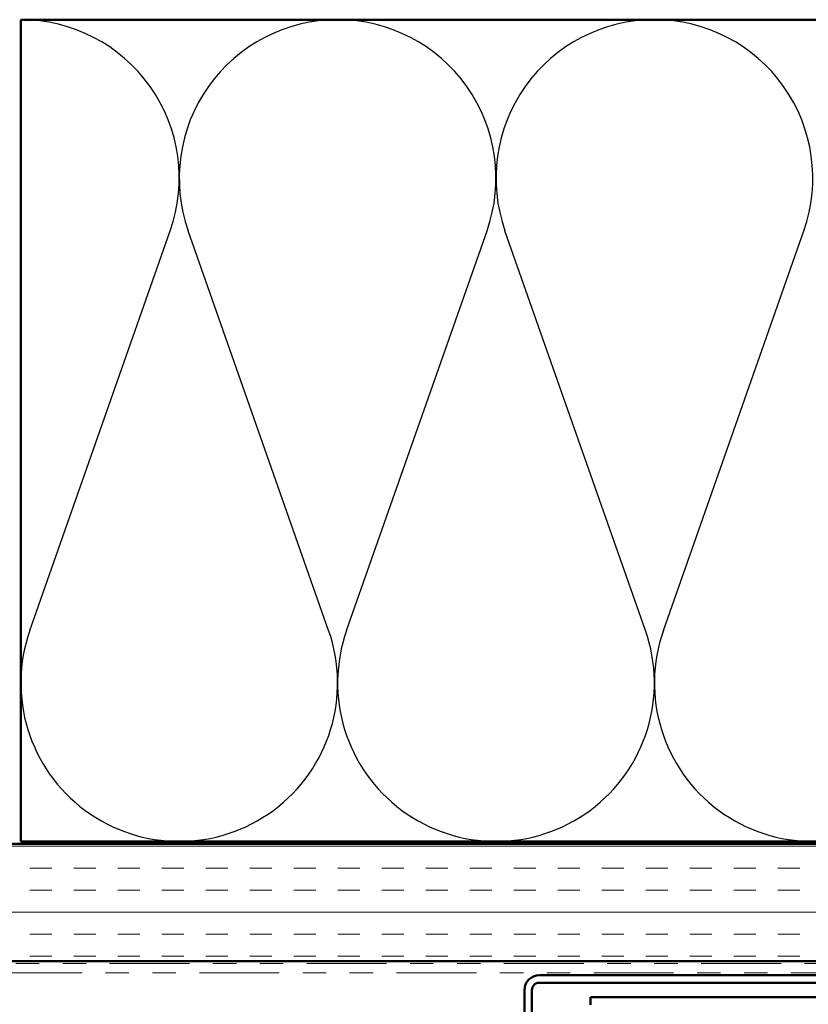
# Model space of a CAD drawing. Units: inches. Extents: x 0.6 to 33.4, y 0.6 to 21.4.
# Drawn here: x 7.5 to 10.8, y 13.1 to 17.3 of the extents above; entities that cross this region are included whole.
import ezdxf

# ---------------------------------------------------------------- set-up
doc = ezdxf.new("R2010")
doc.units = ezdxf.units.IN
doc.header["$LTSCALE"] = 2
doc.header["$MEASUREMENT"] = 0
doc.linetypes.add('DOUBLE_DASH_CHAIN', pattern=[1.2403, 0.6614, -0.0827, 0.1654, -0.0827, 0.1654, -0.0827])
for name, color, linetype, lineweight in [('Hatch (ANSI)', 7, 'Continuous', 18), ('Sketch Geometry (ANSI)', 7, 'Continuous', 25), ('Visible (ANSI)', 7, 'Continuous', 50)]:
    doc.layers.add(name, color=color, linetype=linetype, lineweight=lineweight)

msp = doc.modelspace()

# ---------------------------------------------------------------- hatches: boundary and pattern name
at = {"layer": 'Hatch (ANSI)', "true_color": 0x804000}
h = msp.add_hatch(dxfattribs=at)
h.set_pattern_fill('INSUL', color=36, scale=0.75, style=0)
h.paths.add_polyline_path([(19.94498, 13.79163), (6.45138, 13.79163), (6.45138, 13.29163), (19.94498, 13.29163)])

# ---------------------------------------------------------------- linework, layer by layer
at = {"layer": 'Sketch Geometry (ANSI)', "color": 150, "true_color": 0x0080ff}
for p, q in [((7.49961, 14.70054), (8.09816, 16.40271)), ((8.77316, 14.70054), (8.17461, 16.40271)), ((8.84961, 14.70054), (9.44816, 16.40271)), ((10.12316, 14.70054), (9.52461, 16.40271)), ((10.19961, 14.70054), (10.79816, 16.40271))]:
    msp.add_line(p, q, dxfattribs=at)
for centre, start, end in [((7.46138, 16.62663), 340.6261, 90), ((8.81138, 16.62663), 90, 199.3739), ((8.81138, 16.62663), 340.6261, 90), ((10.16138, 16.62663), 90, 199.3739), ((10.16138, 16.62663), 340.6261, 90), ((8.13638, 14.47663), 160.6261, 19.3739), ((9.48638, 14.47663), 160.6261, 19.3739), ((10.83638, 14.47663), 160.6261, 19.3739)]:
    msp.add_arc(centre, 0.675, start, end, dxfattribs=at)
at = {"layer": 'Visible (ANSI)', "color": 150, "true_color": 0x0080ff}
for p, q in [((7.46138, 13.80163), (7.46138, 17.30163)), ((7.46138, 17.30163), (19.94498, 17.30163)), ((19.94498, 13.80163), (7.46138, 13.80163))]:
    msp.add_line(p, q, dxfattribs=at)
at = {"layer": 'Visible (ANSI)', "color": 36, "true_color": 0x804000}
for p, q in [((5.95138, 13.79163), (19.94498, 13.79163)), ((19.94498, 13.29163), (6.45138, 13.29163))]:
    msp.add_line(p, q, dxfattribs=at)
at = {"layer": 'Visible (ANSI)', "color": 30, "linetype": 'DOUBLE_DASH_CHAIN', "lineweight": 18, "ltscale": 0.257303, "true_color": 0xff8000}
for p, q in [((19.94498, 13.28163), (6.54138, 13.28163)), ((6.54138, 13.24163), (19.94498, 13.24163))]:
    msp.add_line(p, q, dxfattribs=at)
at = {"layer": 'Visible (ANSI)', "color": 1, "true_color": 0xff0000}
for p, q in [((12.63938, 13.23163), (9.67138, 13.23163)), ((12.63938, 13.19963), (9.67138, 13.19963)), ((9.60738, 13.16763), (9.60738, 12.48163)), ((9.63938, 13.16763), (9.63938, 12.48163))]:
    msp.add_line(p, q, dxfattribs=at)
at = {"layer": 'Visible (ANSI)', "color": 5, "true_color": 0x0000ff}
for p, q in [((9.88938, 13.13763), (19.94498, 13.13763)), ((9.88938, 13.10563), (9.88938, 13.13763))]:
    msp.add_line(p, q, dxfattribs=at)
at = {"layer": 'Visible (ANSI)', "color": 1, "true_color": 0xff0000}
for radius in [0.064, 0.032]:
    msp.add_arc((9.67138, 13.16763), radius, 90, 180, dxfattribs=at)

doc.saveas('drawing.dxf')
